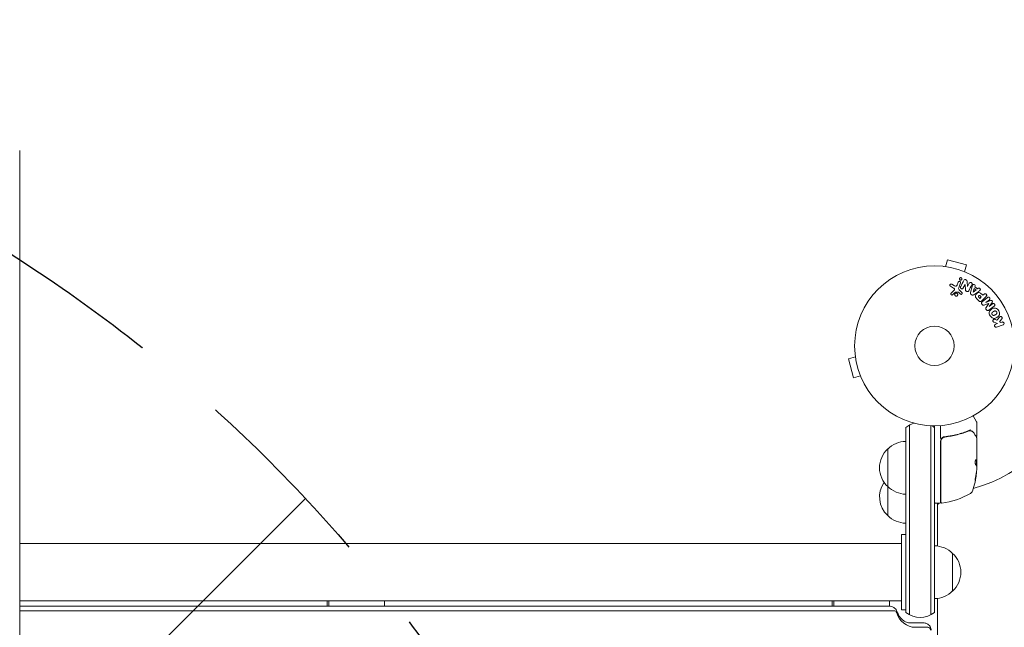
# Model space of a CAD drawing. Units: millimetres. Extents: x -3221 to 3221, y -2575 to 2479.
# Drawn here: x -747 to -94, y 336 to 739 of the extents above; entities that cross this region are included whole.
import ezdxf

# ---------------------------------------------------------------- set-up
doc = ezdxf.new("R2010")
doc.units = ezdxf.units.MM
doc.header["$LTSCALE"] = 20
doc.linetypes.add('HIDDEN', pattern=[9.525, 6.35, -3.175])
for name, color, linetype in [('2d', 230, 'Continuous'), ('EN-Free_Space', 10, 'HIDDEN'), ('EN-Free_Space_Hatch', 10, 'HIDDEN')]:
    doc.layers.add(name, color=color, linetype=linetype)

msp = doc.modelspace()

# ---------------------------------------------------------------- hatches: boundary and pattern name
at = {"layer": 'EN-Free_Space_Hatch'}
h = msp.add_hatch(dxfattribs=at)
h.set_pattern_fill('ANSI31', color=256, scale=100)
h.set_pattern_definition([(45, (-1670.2, -242.52), (-224.506, 224.506), [])])
edge = h.paths.add_edge_path()
edge.add_line((-2287.66, -1574.61), (-2287.66, -261.52))
edge.add_arc((-1287.66, -261.52), 1000, 0, 180, ccw=False)
edge.add_line((-287.66, -261.52), (-287.66, -1574.61))
edge.add_arc((-1287.66, -1574.61), 1000, -180, 0, ccw=False)

# ---------------------------------------------------------------- linework, layer by layer
at = {"layer": '2d', "lineweight": 0}
for p, q in [((-134.19, 575.25), (-134.14, 575.24)), ((-134.19, 575.24), (-134.19, 575.25)), ((-132.69, 575.06), (-131.44, 579.69)), ((-118.89, 576.33), (-131.44, 579.69)), ((-120.13, 571.69), (-118.89, 576.33)), ((-118.78, 571.12), (-118.73, 571.11)), ((-118.73, 571.1), (-118.73, 571.11)), ((-129.5, 562.04), (-127.38, 560.87)), ((-126.75, 562.4), (-128.6, 563.41)), ((-124.29, 564.83), (-124.94, 563.05)), ((-123.95, 561.05), (-122.78, 564.28)), ((-120.93, 560.94), (-119.7, 563.29)), ((-119.7, 563.29), (-119.69, 563.28)), ((-119.69, 563.28), (-119.52, 559.76)), ((-118.14, 561.82), (-118.35, 565.05)), ((-118.12, 561.81), (-118.14, 561.82)), ((-116.97, 564.03), (-118.12, 561.81)), ((-115.14, 561.86), (-116.19, 558)), ((-113.23, 561.76), (-113.08, 562.23)), ((-111.44, 560.48), (-113.23, 561.76)), ((-126.89, 559.4), (-129.03, 557.44)), ((-126.29, 558.05), (-124.43, 558.25)), ((-124.06, 558.06), (-122.8, 556.93)), ((-121.81, 557.86), (-123.3, 559.23)), ((-115.85, 556.76), (-115.32, 556.38)), ((-113.65, 560.51), (-114.42, 558.21)), ((-114.42, 558.21), (-114.41, 558.2)), ((-114.41, 558.2), (-112.48, 559.67)), ((-114.03, 556.46), (-110.72, 558.7)), ((-112.48, 559.67), (-113.65, 560.51)), ((-111.05, 560.78), (-111.44, 560.48)), ((-108.98, 554.98), (-109.77, 555.78)), ((-108.75, 552.43), (-105.79, 555.39)), ((-107.9, 556.07), (-108.62, 556.78)), ((-107.18, 556.79), (-107.9, 556.07)), ((-111.74, 553.56), (-110.45, 552.26)), ((-110.63, 554.78), (-109.91, 554.06)), ((-109.91, 554.06), (-108.98, 554.98)), ((-108.6, 550.29), (-108.33, 549.95)), ((-104.83, 554.66), (-108.43, 551.86)), ((-105.99, 551.37), (-103.67, 553.18)), ((-105.98, 551.36), (-105.99, 551.37)), ((-102.83, 552.66), (-105.98, 551.36)), ((-104.04, 550.7), (-104.03, 550.69)), ((-103.86, 548.65), (-101.84, 551.39)), ((-103.85, 548.64), (-103.86, 548.65)), ((-101.54, 550.45), (-103.85, 548.64)), ((-105.8, 546.7), (-105.53, 546.37)), ((-100.45, 538.23), (-98.29, 537.29)), ((-98.62, 539.53), (-99.9, 540.09)), ((-98.29, 537.29), (-99.54, 536.86)), ((-98.88, 534.94), (-94.57, 536.43)), ((-96.84, 538.53), (-95.35, 540.4)), ((-96.01, 538.07), (-96.84, 538.53)), ((-95.23, 538.34), (-96.01, 538.07)), ((-192.69, 516.69), (-192.71, 516.73)), ((-192.7, 516.73), (-192.71, 516.73)), ((-192.51, 515.23), (-197.15, 513.99)), ((-197.15, 513.99), (-193.78, 501.43)), ((-189.15, 502.67), (-193.78, 501.43)), ((-188.57, 501.28), (-188.58, 501.32)), ((-188.56, 501.28), (-188.57, 501.28)), ((-112.09, 472.18), (-114.39, 476.17)), ((-112.02, 462.77), (-112.02, 471.93)), ((-159.02, 468.37), (-159.02, 345.91)), ((-156.52, 470.03), (-156.52, 344.25)), ((-142.52, 469.62), (-142.52, 344.25)), ((-140.02, 345.91), (-140.02, 469.57)), ((-136.02, 461.16), (-136.02, 469.72)), ((-136.02, 459.35), (-136.02, 418.82)), ((-135.82, 418.88), (-135.82, 459.17)), ((-132.22, 462.27), (-133.73, 462.27)), ((-112.02, 443.55), (-112.02, 461.56)), ((-171.02, 454.27), (-171.02, 410.02)), ((-112.12, 446.25), (-112.12, 443.02)), ((-112.12, 446.25), (-112.02, 446.25)), ((-112.02, 442.55), (-112.02, 440.97)), ((-136.52, 418.32), (-139.52, 418.32)), ((-138.02, 418.32), (-138.02, 389.88)), ((-162.02, 397.52), (-159.02, 397.52)), ((-162.02, 397.52), (-162.02, 347.52)), ((-159.02, 397.52), (-159.02, 347.52)), ((-162.02, 391.52), (-746.55, 391.52)), ((-162.02, 386.52), (-162.02, 386.52)), ((-128.02, 360.02), (-128.02, 385.02)), ((-162.02, 353.52), (-746.55, 353.52)), ((-542.88, 353.52), (-542.88, 350)), ((-541.73, 353.52), (-541.73, 350)), ((-504.77, 350), (-504.77, 353.52)), ((-207.97, 353.52), (-207.97, 350)), ((-206.82, 353.52), (-206.82, 350)), ((-169.87, 349.99), (-169.87, 353.52)), ((-162.02, 358.52), (-162.02, 358.52)), ((-138.02, 355.16), (-138.02, -75.12)), ((-746.55, 350), (-170.3, 350)), ((-166.86, 347), (-746.55, 347)), ((-162.02, 347.52), (-159.02, 347.52)), ((-156.26, 339), (-147.94, 339)), ((-144.5, 336), (-152.82, 336))]:
    msp.add_line(p, q, dxfattribs=at)
for radius in [53, 13]:
    msp.add_circle((-140.02, 522.57), radius, dxfattribs=at)
for centre, radius, start, end in [((-140.02, 522.57), 98, 285.20005, 344.79994), ((-149.52, 456.77), 15, 104.78658, 129.29646), ((-112.52, 471.93), 0.5, 0, 30), ((-149.52, 456.77), 15, 50.70352, 58.78259), ((-158.83, 442.27), 17, 90.6413, 135.8135), ((-133.02, 459.35), 3, 149.86191, 180), ((-159.5, 441.77), 17, 132.66793, 227.33207), ((-161.92, 443.32), 50, 340.14775, 354.42249), ((-161.92, 443.32), 49.9, 354.41128, 354.78484), ((-159.5, 422.52), 17, 145.52667, 227.33207), ((-158.83, 441.26), 17, 224.1865, 269.3587), ((-135.02, 427.7), 3, 250.52878, 254.53399), ((-141.29, 468.02), 50, 276.9217, 300.10174), ((-117.71, 427.35), 3, 300.10174, 340.14775), ((-139.52, 418.82), 0.5, 180, 270), ((-135.02, 416.24), 3, 136.10208, 180), ((-136.52, 418.82), 0.5, 270, 0), ((-141.52, 425.11), 8, 313.43254, 315.43869), ((-135.32, 418.88), 0.5, 180, 276.9217), ((-158.83, 422.02), 17, 224.1865, 269.3587), ((-140.21, 373.02), 17, 44.1865, 89.3587), ((-139.54, 372.52), 17, 312.66793, 47.33207), ((-140.21, 372.02), 17, 270.6413, 315.8135), ((-149.52, 357.52), 15, 230.70352, 309.29648)]:
    msp.add_arc(centre, radius, start, end, dxfattribs=at)
for centre, major_axis, ratio, start_param, end_param in [((-116.46, 465.79), (-0.065, -0.496), 0.498294, 3.141588, 3.141593), ((-115.47, 465.56), (-0.172, -0.47), 0.884978, 3.141593, 3.141599), ((-115.36, 465.51), (-0.236, -0.441), 0.925423, 3.141554, 3.141593), ((-161.92, 442.33), (49.86, 0), 0.882523, 6.093728, 6.189677), ((-161.92, 442.33), (-49.96, 0), 0.882523, 2.952519, 3.048272), ((-161.92, 443.64), (-50, 0), 0.886633, 2.952544, 3.071134), ((-161.92, 442.34), (-49.99, 0), 0.156437, 3.223801, 3.26706), ((-161.92, 439.39), (49.71, 0), 0.438198, 6.236525, 6.240333), ((-161.92, 439.39), (-49.81, 0), 0.438198, 3.095026, 3.158132), ((-166.86, 345), (0, 2), 0.92388, 5.030213, 6.283185), ((-152.82, 350), (0, 14), 0.92388, 1.88862, 3.141593), ((-144.5, 334), (0, 2), 0.92388, 4.712389, 6.283185)]:
    msp.add_ellipse(centre, major_axis=major_axis, ratio=ratio, start_param=start_param, end_param=end_param, dxfattribs=at)
for points in [[(-746.7, 652.17), (-746.59, 650.79), (-746.57, 649.47), (-746.57, 648.26)], [(-120.53, 565.98), (-121.27, 564.55), (-121.99, 563.17), (-122.68, 561.85)], [(-117.3, 559.13), (-116.63, 560.41), (-115.94, 561.74), (-115.22, 563.12)], [(-128.11, 556.46), (-127.55, 556.97), (-126.98, 557.48), (-126.39, 558.01)], [(-107.01, 549.63), (-106.05, 549.98), (-105.06, 550.33), (-104.04, 550.7)], [(-104.03, 550.69), (-104.63, 549.79), (-105.22, 548.92), (-105.79, 548.07)], [(-103.97, 546.15), (-102.82, 547.05), (-101.62, 547.99), (-100.38, 548.96)], [(-96.91, 541.62), (-97.49, 540.91), (-98.06, 540.21), (-98.62, 539.53)], [(-116.65, 466.55), (-116.89, 466.52), (-117.13, 466.46), (-117.36, 466.36)], [(-117.35, 466.15), (-117.18, 466.22), (-117.01, 466.27), (-116.84, 466.31)], [(-116.84, 466.31), (-116.76, 466.32), (-116.68, 466.32), (-116.6, 466.31)], [(-116.63, 466.55), (-116.64, 466.55), (-116.64, 466.55), (-116.65, 466.55)], [(-116.6, 466.31), (-116.55, 466.31), (-116.51, 466.3), (-116.46, 466.3)], [(-116.46, 466.3), (-116.44, 466.3), (-116.42, 466.29), (-116.39, 466.29)], [(-115.3, 466.03), (-115.24, 466), (-115.18, 465.98), (-115.13, 465.95)], [(-115.13, 465.95), (-114.61, 465.67), (-114.15, 465.29), (-113.78, 464.67)], [(-133.27, 462.14), (-133.23, 462.15), (-133.2, 462.15), (-133.16, 462.15)], [(-112.45, 462.27), (-112.45, 462.27), (-112.45, 462.27), (-112.45, 462.27)], [(-112.09, 461.82), (-112.05, 461.74), (-112.02, 461.65), (-112.02, 461.57)], [(-112.02, 461.57), (-112.02, 461.56), (-112.02, 461.56), (-112.02, 461.56)], [(-112.63, 447), (-112.65, 447.02), (-112.66, 447.02), (-112.68, 447.02)], [(-112.17, 446.32), (-112.15, 446.28), (-112.14, 446.26), (-112.12, 446.25)], [(-112.02, 446.25), (-112.04, 446.26), (-112.05, 446.28), (-112.07, 446.32)], [(-112.27, 438.37), (-112.27, 438.34), (-112.28, 438.29), (-112.28, 438.22)], [(-112.18, 438.22), (-112.18, 438.29), (-112.17, 438.34), (-112.17, 438.37)], [(-112.09, 442.96), (-112.07, 443.06), (-112.06, 443.18), (-112.04, 443.32)], [(-112.02, 440.97), (-112.03, 440.81), (-112.04, 440.66), (-112.05, 440.52)], [(-112.04, 443.32), (-112.04, 443.35), (-112.04, 443.39), (-112.03, 443.42)], [(-112.03, 443.42), (-112.03, 443.46), (-112.02, 443.51), (-112.02, 443.55)]]:
    msp.add_open_spline(points, degree=3, dxfattribs=at)
for points, knots in [([(-746.57, 648.26), (-746.57, 646.12), (-746.57, 643.98), (-746.57, 635.43), (-746.57, 629), (-746.57, 605.21), (-746.57, 587.76), (-746.56, 552.66), (-746.56, 535), (-746.56, 499.48), (-746.56, 481.62), (-746.55, 445.69), (-746.55, 427.63), (-746.55, 391.3), (-746.55, 373.03), (-746.55, 336.3), (-746.54, 317.84), (-746.54, 280.72), (-746.54, 262.06), (-746.54, 239.05), (-746.54, 234.79), (-746.54, 230.52)], [0, 0, 0, 0, 10.000002, 10.000002, 40.000053, 40.000053, 120.759955, 120.759955, 201.522294, 201.522294, 282.286193, 282.286193, 363.04807, 363.04807, 443.81427, 443.81427, 524.572907, 524.572907, 605.327889, 605.327889, 623.651583, 623.651583, 623.651583, 623.651583]), ([(-129.5, 562.04), (-129.56, 562.07), (-129.61, 562.12), (-129.66, 562.17), (-129.7, 562.22), (-129.74, 562.28), (-129.77, 562.34), (-129.81, 562.43), (-129.84, 562.53), (-129.85, 562.63), (-129.86, 562.73), (-129.85, 562.83), (-129.83, 562.93), (-129.8, 563.03), (-129.75, 563.14), (-129.68, 563.23), (-129.62, 563.3), (-129.54, 563.37), (-129.46, 563.42), (-129.37, 563.48), (-129.27, 563.52), (-129.17, 563.53), (-129.09, 563.55), (-129.02, 563.55), (-128.94, 563.53), (-128.85, 563.52), (-128.76, 563.49), (-128.68, 563.45), (-128.65, 563.44), (-128.63, 563.42), (-128.6, 563.41)], [0, 0, 0, 0, 0.078905, 0.078905, 0.078905, 0.156895, 0.156895, 0.156895, 0.278767, 0.278767, 0.278767, 0.402824, 0.402824, 0.402824, 0.540222, 0.540222, 0.540222, 0.661123, 0.661123, 0.661123, 0.781936, 0.781936, 0.781936, 0.864404, 0.864404, 0.864404, 0.968184, 0.968184, 0.968184, 1, 1, 1, 1]), ([(-126.75, 562.4), (-126.57, 562.3), (-126.38, 562.2), (-125.98, 562.08), (-125.76, 562.07), (-125.4, 562.23), (-125.27, 562.39), (-125.08, 562.7), (-125, 562.87), (-124.94, 563.05)], [0, 0, 0, 0, 0.25, 0.25, 0.5, 0.5, 0.75, 0.75, 1, 1, 1, 1]), ([(-124.29, 564.83), (-124.26, 564.92), (-124.2, 565.01), (-124.14, 565.09), (-124.07, 565.17), (-123.98, 565.23), (-123.88, 565.28), (-123.8, 565.32), (-123.69, 565.35), (-123.59, 565.36), (-123.5, 565.36), (-123.41, 565.35), (-123.32, 565.33), (-123.24, 565.31), (-123.16, 565.27), (-123.09, 565.23), (-123.03, 565.18), (-122.97, 565.13), (-122.92, 565.07), (-122.87, 565.01), (-122.82, 564.94), (-122.79, 564.87), (-122.76, 564.79), (-122.74, 564.71), (-122.73, 564.63), (-122.72, 564.53), (-122.73, 564.44), (-122.75, 564.35), (-122.76, 564.33), (-122.77, 564.3), (-122.78, 564.28)], [0, 0, 0, 0, 0.128139, 0.128139, 0.128139, 0.25706, 0.25706, 0.25706, 0.376318, 0.376318, 0.376318, 0.479267, 0.479267, 0.479267, 0.570198, 0.570198, 0.570198, 0.657847, 0.657847, 0.657847, 0.749846, 0.749846, 0.749846, 0.851714, 0.851714, 0.851714, 0.96644, 0.96644, 0.96644, 1, 1, 1, 1]), ([(-123.22, 566.41), (-123.27, 566.47), (-123.32, 566.53), (-123.35, 566.59), (-123.39, 566.66), (-123.42, 566.74), (-123.44, 566.82), (-123.46, 566.9), (-123.46, 567), (-123.45, 567.08), (-123.44, 567.18), (-123.41, 567.28), (-123.36, 567.36), (-123.31, 567.46), (-123.25, 567.54), (-123.16, 567.61), (-123.08, 567.68), (-122.98, 567.73), (-122.88, 567.76), (-122.8, 567.78), (-122.71, 567.8), (-122.63, 567.79), (-122.54, 567.79), (-122.46, 567.78), (-122.37, 567.75), (-122.3, 567.72), (-122.23, 567.68), (-122.16, 567.63), (-122.13, 567.61), (-122.1, 567.58), (-122.07, 567.55)], [0.5, 0.5, 0.5, 0.5, 0.5415812, 0.5415812, 0.5415812, 0.5900138, 0.5900138, 0.5900138, 0.6451553, 0.6451553, 0.6451553, 0.7074541, 0.7074541, 0.7074541, 0.7741878, 0.7741878, 0.7741878, 0.8390925, 0.8390925, 0.8390925, 0.8865204, 0.8865204, 0.8865204, 0.9342224, 0.9342224, 0.9342224, 0.9776813, 0.9776813, 0.9776813, 1, 1, 1, 1]), ([(-122.07, 567.55), (-122.01, 567.49), (-121.96, 567.41), (-121.92, 567.34), (-121.88, 567.26), (-121.86, 567.17), (-121.85, 567.09), (-121.83, 567), (-121.84, 566.91), (-121.86, 566.82), (-121.88, 566.72), (-121.92, 566.63), (-121.97, 566.54), (-122.03, 566.45), (-122.11, 566.37), (-122.2, 566.31), (-122.28, 566.26), (-122.39, 566.21), (-122.49, 566.19), (-122.59, 566.17), (-122.69, 566.17), (-122.78, 566.19), (-122.86, 566.2), (-122.95, 566.23), (-123.02, 566.27), (-123.09, 566.3), (-123.16, 566.35), (-123.21, 566.4), (-123.21, 566.41), (-123.22, 566.41), (-123.22, 566.41)], [0, 0, 0, 0, 0.0515678, 0.0515678, 0.0515678, 0.1027809, 0.1027809, 0.1027809, 0.1599661, 0.1599661, 0.1599661, 0.2240841, 0.2240841, 0.2240841, 0.291183, 0.291183, 0.291183, 0.3544327, 0.3544327, 0.3544327, 0.4086784, 0.4086784, 0.4086784, 0.4548335, 0.4548335, 0.4548335, 0.49763, 0.49763, 0.49763, 0.5, 0.5, 0.5, 0.5]), ([(-120.93, 560.94), (-121, 560.81), (-121.08, 560.68), (-121.18, 560.57), (-121.24, 560.52), (-121.3, 560.47), (-121.37, 560.44), (-121.45, 560.41), (-121.53, 560.39), (-121.61, 560.38), (-121.71, 560.37), (-121.82, 560.38), (-121.92, 560.41), (-122.05, 560.44), (-122.18, 560.49), (-122.3, 560.55), (-122.42, 560.62), (-122.52, 560.71), (-122.61, 560.8), (-122.68, 560.87), (-122.73, 560.95), (-122.77, 561.04), (-122.81, 561.11), (-122.83, 561.19), (-122.83, 561.26), (-122.84, 561.35), (-122.83, 561.45), (-122.81, 561.53), (-122.78, 561.64), (-122.73, 561.75), (-122.68, 561.85)], [0, 0, 0, 0, 0.149047, 0.149047, 0.149047, 0.224258, 0.224258, 0.224258, 0.300011, 0.300011, 0.300011, 0.394683, 0.394683, 0.394683, 0.514913, 0.514913, 0.514913, 0.635701, 0.635701, 0.635701, 0.72283, 0.72283, 0.72283, 0.796261, 0.796261, 0.796261, 0.886016, 0.886016, 0.886016, 1, 1, 1, 1]), ([(-120.53, 565.98), (-120.41, 566.2), (-120.25, 566.43), (-119.73, 566.55), (-119.43, 566.46), (-118.91, 566.22), (-118.67, 566.04), (-118.39, 565.57), (-118.37, 565.3), (-118.35, 565.05)], [0, 0, 0, 0, 0.25, 0.25, 0.5, 0.5, 0.75, 0.75, 1, 1, 1, 1]), ([(-116.97, 564.03), (-116.85, 564.25), (-116.7, 564.47), (-116.2, 564.67), (-115.89, 564.63), (-115.36, 564.37), (-115.15, 564.13), (-115.02, 563.6), (-115.1, 563.35), (-115.22, 563.12)], [0, 0, 0, 0, 0.25, 0.25, 0.5, 0.5, 0.75, 0.75, 1, 1, 1, 1]), ([(-115.14, 561.86), (-115.07, 562.15), (-114.99, 562.43), (-114.77, 562.98), (-114.59, 563.23), (-114.01, 563.43), (-113.64, 563.3), (-113.14, 562.85), (-112.99, 562.51), (-113.08, 562.23)], [0, 0, 0, 0, 0.25, 0.25, 0.5, 0.5, 0.75, 0.75, 1, 1, 1, 1]), ([(-128.11, 556.46), (-128.17, 556.41), (-128.24, 556.36), (-128.32, 556.32), (-128.38, 556.3), (-128.45, 556.28), (-128.52, 556.28), (-128.58, 556.27), (-128.65, 556.28), (-128.72, 556.29), (-128.79, 556.31), (-128.85, 556.33), (-128.91, 556.37), (-128.98, 556.41), (-129.03, 556.45), (-129.08, 556.51), (-129.12, 556.56), (-129.16, 556.62), (-129.18, 556.67), (-129.21, 556.74), (-129.23, 556.81), (-129.23, 556.88), (-129.24, 556.96), (-129.24, 557.05), (-129.22, 557.13), (-129.2, 557.21), (-129.16, 557.29), (-129.11, 557.35), (-129.09, 557.39), (-129.06, 557.42), (-129.03, 557.44)], [0, 0, 0, 0, 0.121966, 0.121966, 0.121966, 0.214779, 0.214779, 0.214779, 0.307643, 0.307643, 0.307643, 0.401902, 0.401902, 0.401902, 0.50199, 0.50199, 0.50199, 0.594015, 0.594015, 0.594015, 0.695052, 0.695052, 0.695052, 0.816614, 0.816614, 0.816614, 0.940808, 0.940808, 0.940808, 1, 1, 1, 1]), ([(-126.89, 559.4), (-126.82, 559.46), (-126.77, 559.53), (-126.73, 559.61), (-126.69, 559.69), (-126.68, 559.77), (-126.68, 559.86), (-126.68, 559.93), (-126.69, 560), (-126.71, 560.07), (-126.74, 560.19), (-126.8, 560.3), (-126.87, 560.4), (-126.98, 560.54), (-127.11, 560.68), (-127.25, 560.78), (-127.3, 560.81), (-127.34, 560.84), (-127.38, 560.87)], [0, 0, 0, 0, 0.155271, 0.155271, 0.155271, 0.300602, 0.300602, 0.300602, 0.425017, 0.425017, 0.425017, 0.625972, 0.625972, 0.625972, 0.919161, 0.919161, 0.919161, 1, 1, 1, 1]), ([(-126.4, 555.85), (-126.46, 555.92), (-126.51, 555.99), (-126.55, 556.06), (-126.6, 556.16), (-126.64, 556.26), (-126.66, 556.37), (-126.68, 556.48), (-126.68, 556.6), (-126.67, 556.71), (-126.65, 556.83), (-126.61, 556.95), (-126.55, 557.05), (-126.49, 557.17), (-126.41, 557.27), (-126.31, 557.35), (-126.22, 557.43), (-126.1, 557.5), (-125.98, 557.54), (-125.87, 557.58), (-125.74, 557.6), (-125.62, 557.59), (-125.5, 557.59), (-125.39, 557.57), (-125.28, 557.53), (-125.18, 557.49), (-125.08, 557.44), (-125, 557.37), (-124.96, 557.34), (-124.92, 557.3), (-124.89, 557.27)], [0.5, 0.5, 0.5, 0.5, 0.5391199, 0.5391199, 0.5391199, 0.5894011, 0.5894011, 0.5894011, 0.6436435, 0.6436435, 0.6436435, 0.7019589, 0.7019589, 0.7019589, 0.7626882, 0.7626882, 0.7626882, 0.8226142, 0.8226142, 0.8226142, 0.8785815, 0.8785815, 0.8785815, 0.9296468, 0.9296468, 0.9296468, 0.9774543, 0.9774543, 0.9774543, 1, 1, 1, 1]), ([(-124.89, 557.27), (-124.81, 557.18), (-124.74, 557.08), (-124.7, 556.98), (-124.65, 556.87), (-124.62, 556.76), (-124.61, 556.65), (-124.6, 556.54), (-124.61, 556.42), (-124.64, 556.31), (-124.67, 556.19), (-124.72, 556.07), (-124.79, 555.97), (-124.86, 555.87), (-124.96, 555.77), (-125.06, 555.7), (-125.17, 555.63), (-125.29, 555.58), (-125.41, 555.55), (-125.53, 555.52), (-125.65, 555.52), (-125.77, 555.53), (-125.88, 555.55), (-125.99, 555.58), (-126.1, 555.63), (-126.19, 555.68), (-126.28, 555.74), (-126.36, 555.81), (-126.37, 555.83), (-126.39, 555.84), (-126.4, 555.85)], [0, 0, 0, 0, 0.0524638, 0.0524638, 0.0524638, 0.1047176, 0.1047176, 0.1047176, 0.1602917, 0.1602917, 0.1602917, 0.2196861, 0.2196861, 0.2196861, 0.2805894, 0.2805894, 0.2805894, 0.3395657, 0.3395657, 0.3395657, 0.3940188, 0.3940188, 0.3940188, 0.443917, 0.443917, 0.443917, 0.4913835, 0.4913835, 0.4913835, 0.5, 0.5, 0.5, 0.5]), ([(-126.29, 558.05), (-126.31, 558.05), (-126.33, 558.05), (-126.35, 558.04), (-126.36, 558.03), (-126.38, 558.02), (-126.39, 558.01)], [0, 0, 0, 0, 0.529741, 0.529741, 0.529741, 1, 1, 1, 1]), ([(-124.06, 558.06), (-124.09, 558.08), (-124.12, 558.11), (-124.15, 558.13), (-124.18, 558.17), (-124.22, 558.2), (-124.27, 558.22), (-124.29, 558.23), (-124.32, 558.24), (-124.35, 558.25), (-124.38, 558.25), (-124.4, 558.25), (-124.43, 558.25)], [0, 0, 0, 0, 0.271486, 0.271486, 0.271486, 0.613888, 0.613888, 0.613888, 0.826923, 0.826923, 0.826923, 1, 1, 1, 1]), ([(-123.95, 561.05), (-124.06, 560.74), (-124.11, 560.39), (-123.85, 559.74), (-123.57, 559.48), (-123.3, 559.23)], [0, 0, 0, 0, 0.5, 0.5, 1, 1, 1, 1]), ([(-121.81, 557.86), (-121.77, 557.82), (-121.73, 557.77), (-121.71, 557.72), (-121.68, 557.67), (-121.66, 557.61), (-121.65, 557.56), (-121.63, 557.47), (-121.63, 557.38), (-121.64, 557.3), (-121.66, 557.22), (-121.68, 557.14), (-121.73, 557.06), (-121.77, 556.98), (-121.83, 556.91), (-121.9, 556.86), (-121.96, 556.81), (-122.04, 556.77), (-122.12, 556.75), (-122.19, 556.72), (-122.28, 556.71), (-122.37, 556.72), (-122.43, 556.72), (-122.49, 556.74), (-122.54, 556.76), (-122.62, 556.79), (-122.68, 556.83), (-122.74, 556.88), (-122.76, 556.89), (-122.78, 556.91), (-122.8, 556.93)], [0, 0, 0, 0, 0.082221, 0.082221, 0.082221, 0.163511, 0.163511, 0.163511, 0.287426, 0.287426, 0.287426, 0.413061, 0.413061, 0.413061, 0.546586, 0.546586, 0.546586, 0.661904, 0.661904, 0.661904, 0.780544, 0.780544, 0.780544, 0.862621, 0.862621, 0.862621, 0.966358, 0.966358, 0.966358, 1, 1, 1, 1]), ([(-117.3, 559.13), (-117.37, 559), (-117.45, 558.86), (-117.56, 558.75), (-117.62, 558.7), (-117.68, 558.64), (-117.76, 558.61), (-117.83, 558.57), (-117.92, 558.54), (-118.01, 558.54), (-118.11, 558.53), (-118.23, 558.54), (-118.34, 558.56), (-118.52, 558.6), (-118.7, 558.67), (-118.86, 558.76), (-118.98, 558.83), (-119.1, 558.91), (-119.2, 559), (-119.27, 559.07), (-119.34, 559.15), (-119.39, 559.23), (-119.43, 559.32), (-119.47, 559.41), (-119.49, 559.5), (-119.5, 559.59), (-119.51, 559.68), (-119.52, 559.76)], [0, 0, 0, 0, 0.1575, 0.1575, 0.1575, 0.241033, 0.241033, 0.241033, 0.325709, 0.325709, 0.325709, 0.429473, 0.429473, 0.429473, 0.603377, 0.603377, 0.603377, 0.728155, 0.728155, 0.728155, 0.821685, 0.821685, 0.821685, 0.914881, 0.914881, 0.914881, 1, 1, 1, 1]), ([(-115.85, 556.76), (-115.93, 556.82), (-116.01, 556.89), (-116.07, 556.97), (-116.13, 557.05), (-116.18, 557.14), (-116.22, 557.23), (-116.24, 557.32), (-116.26, 557.41), (-116.26, 557.5), (-116.27, 557.67), (-116.23, 557.84), (-116.19, 558)], [0, 0, 0, 0, 0.210571, 0.210571, 0.210571, 0.422328, 0.422328, 0.422328, 0.621156, 0.621156, 0.621156, 1, 1, 1, 1]), ([(-114.03, 556.46), (-114.12, 556.4), (-114.22, 556.34), (-114.32, 556.29), (-114.43, 556.24), (-114.55, 556.2), (-114.67, 556.19), (-114.76, 556.18), (-114.86, 556.19), (-114.95, 556.21), (-115.05, 556.23), (-115.14, 556.27), (-115.23, 556.32), (-115.26, 556.33), (-115.29, 556.35), (-115.32, 556.38)], [0, 0, 0, 0, 0.258514, 0.258514, 0.258514, 0.521139, 0.521139, 0.521139, 0.723781, 0.723781, 0.723781, 0.926502, 0.926502, 0.926502, 1, 1, 1, 1]), ([(-111.74, 553.56), (-112, 553.82), (-112.26, 554.08), (-112.7, 554.67), (-112.87, 555), (-112.95, 555.7), (-112.86, 556.03), (-112.59, 556.63), (-112.4, 556.9), (-111.95, 557.36), (-111.69, 557.56), (-111.11, 557.85), (-110.77, 557.96), (-110.07, 557.91), (-109.73, 557.74), (-109.14, 557.3), (-108.88, 557.04), (-108.62, 556.78)], [0, 0, 0, 0, 0.125, 0.125, 0.25, 0.25, 0.375, 0.375, 0.5, 0.5, 0.625, 0.625, 0.75, 0.75, 0.875, 0.875, 1, 1, 1, 1]), ([(-111.05, 560.78), (-110.81, 560.96), (-110.44, 560.92), (-110, 560.67), (-109.86, 560.56), (-109.66, 560.29), (-109.61, 560.13), (-109.61, 559.67), (-109.79, 559.41), (-110.23, 559.04), (-110.47, 558.87), (-110.72, 558.7)], [0, 0, 0, 0, 0.25, 0.25, 0.375, 0.375, 0.5, 0.5, 0.75, 0.75, 1, 1, 1, 1]), ([(-110.63, 554.78), (-110.66, 554.8), (-110.69, 554.83), (-110.72, 554.86), (-110.73, 554.88), (-110.73, 554.88), (-110.74, 554.89), (-110.74, 554.89), (-110.76, 554.91), (-110.79, 554.94), (-110.82, 554.97), (-110.83, 554.99), (-110.83, 555), (-110.84, 555), (-110.86, 555.03), (-110.88, 555.06), (-110.9, 555.09), (-110.91, 555.11), (-110.92, 555.12), (-110.95, 555.18), (-110.96, 555.23), (-110.97, 555.29), (-110.97, 555.33), (-110.97, 555.36), (-110.97, 555.39), (-110.96, 555.4), (-110.96, 555.43), (-110.95, 555.47), (-110.93, 555.5), (-110.92, 555.52), (-110.92, 555.53), (-110.9, 555.56), (-110.89, 555.58), (-110.87, 555.62), (-110.85, 555.64), (-110.82, 555.69), (-110.79, 555.73), (-110.74, 555.78), (-110.73, 555.79), (-110.69, 555.82), (-110.68, 555.84), (-110.64, 555.87), (-110.61, 555.89), (-110.59, 555.91), (-110.57, 555.92), (-110.56, 555.93), (-110.53, 555.95), (-110.5, 555.97), (-110.47, 555.98), (-110.45, 555.99), (-110.44, 555.99), (-110.41, 556.01), (-110.37, 556.02), (-110.34, 556.03), (-110.32, 556.03), (-110.31, 556.03), (-110.27, 556.04), (-110.25, 556.04), (-110.2, 556.03), (-110.17, 556.03), (-110.13, 556.02), (-110.09, 556.01), (-110.06, 555.99), (-110.04, 555.98), (-110.02, 555.97), (-109.99, 555.95), (-109.96, 555.93), (-109.93, 555.91), (-109.91, 555.9), (-109.9, 555.89), (-109.85, 555.85), (-109.81, 555.81), (-109.77, 555.78)], [0, 0, 0, 0, 0.03125, 0.046875, 0.054687, 0.058594, 0.058594, 0.0625, 0.0625, 0.09375, 0.109375, 0.117187, 0.117187, 0.125, 0.125, 0.15625, 0.171875, 0.171875, 0.1875, 0.1875, 0.25, 0.25, 0.28125, 0.296875, 0.296875, 0.3125, 0.3125, 0.34375, 0.359375, 0.359375, 0.375, 0.375, 0.40625, 0.40625, 0.4375, 0.4375, 0.5, 0.5, 0.53125, 0.53125, 0.5625, 0.5625, 0.59375, 0.609375, 0.609375, 0.625, 0.625, 0.65625, 0.671875, 0.671875, 0.6875, 0.6875, 0.71875, 0.734375, 0.734375, 0.75, 0.75, 0.78125, 0.78125, 0.8125, 0.8125, 0.84375, 0.859375, 0.859375, 0.875, 0.875, 0.90625, 0.921875, 0.921875, 0.9375, 0.9375, 1, 1, 1, 1]), ([(-107.18, 556.79), (-107.07, 556.9), (-106.95, 557), (-106.81, 557.07), (-106.73, 557.11), (-106.63, 557.14), (-106.53, 557.15), (-106.43, 557.16), (-106.32, 557.15), (-106.22, 557.13), (-106.11, 557.1), (-106.01, 557.06), (-105.92, 557), (-105.82, 556.94), (-105.73, 556.87), (-105.66, 556.78), (-105.6, 556.71), (-105.55, 556.62), (-105.51, 556.54), (-105.47, 556.44), (-105.44, 556.34), (-105.43, 556.25), (-105.41, 556.14), (-105.42, 556.03), (-105.44, 555.93), (-105.47, 555.84), (-105.51, 555.76), (-105.55, 555.68), (-105.62, 555.57), (-105.7, 555.48), (-105.79, 555.39)], [0, 0, 0, 0, 0.150582, 0.150582, 0.150582, 0.244297, 0.244297, 0.244297, 0.338108, 0.338108, 0.338108, 0.43157, 0.43157, 0.43157, 0.526276, 0.526276, 0.526276, 0.608642, 0.608642, 0.608642, 0.696468, 0.696468, 0.696468, 0.792269, 0.792269, 0.792269, 0.881826, 0.881826, 0.881826, 1, 1, 1, 1]), ([(-108.75, 552.43), (-108.88, 552.3), (-109.03, 552.17), (-109.2, 552.07), (-109.3, 552.01), (-109.4, 551.96), (-109.51, 551.93), (-109.6, 551.91), (-109.69, 551.9), (-109.79, 551.91), (-109.88, 551.92), (-109.97, 551.95), (-110.06, 551.99), (-110.17, 552.04), (-110.27, 552.11), (-110.36, 552.19), (-110.39, 552.21), (-110.42, 552.24), (-110.45, 552.26)], [0, 0, 0, 0, 0.31317, 0.31317, 0.31317, 0.49167, 0.49167, 0.49167, 0.632378, 0.632378, 0.632378, 0.773792, 0.773792, 0.773792, 0.946691, 0.946691, 0.946691, 1, 1, 1, 1]), ([(-108.6, 550.29), (-108.68, 550.4), (-108.75, 550.51), (-108.8, 550.64), (-108.84, 550.76), (-108.87, 550.89), (-108.87, 551.02), (-108.87, 551.13), (-108.85, 551.24), (-108.82, 551.35), (-108.78, 551.45), (-108.73, 551.54), (-108.66, 551.63), (-108.59, 551.71), (-108.51, 551.79), (-108.43, 551.86)], [0, 0, 0, 0, 0.211935, 0.211935, 0.211935, 0.42554, 0.42554, 0.42554, 0.616183, 0.616183, 0.616183, 0.804578, 0.804578, 0.804578, 1, 1, 1, 1]), ([(-107.01, 549.63), (-107.13, 549.59), (-107.24, 549.54), (-107.37, 549.52), (-107.46, 549.5), (-107.55, 549.48), (-107.65, 549.49), (-107.72, 549.5), (-107.79, 549.52), (-107.86, 549.55), (-107.94, 549.58), (-108.02, 549.64), (-108.1, 549.7), (-108.18, 549.77), (-108.26, 549.86), (-108.33, 549.95)], [0, 0, 0, 0, 0.262214, 0.262214, 0.262214, 0.45352, 0.45352, 0.45352, 0.59911, 0.59911, 0.59911, 0.778355, 0.778355, 0.778355, 1, 1, 1, 1]), ([(-104.83, 554.66), (-104.73, 554.75), (-104.61, 554.83), (-104.47, 554.87), (-104.4, 554.89), (-104.31, 554.9), (-104.23, 554.89), (-104.15, 554.89), (-104.06, 554.87), (-103.98, 554.83), (-103.89, 554.8), (-103.81, 554.75), (-103.73, 554.69), (-103.65, 554.63), (-103.57, 554.55), (-103.5, 554.46), (-103.44, 554.37), (-103.39, 554.28), (-103.36, 554.18), (-103.32, 554.08), (-103.3, 553.97), (-103.3, 553.87), (-103.3, 553.76), (-103.31, 553.66), (-103.35, 553.57), (-103.38, 553.49), (-103.43, 553.42), (-103.48, 553.36), (-103.54, 553.29), (-103.61, 553.23), (-103.67, 553.18)], [0, 0, 0, 0, 0.149412, 0.149412, 0.149412, 0.234669, 0.234669, 0.234669, 0.319552, 0.319552, 0.319552, 0.409122, 0.409122, 0.409122, 0.510496, 0.510496, 0.510496, 0.610839, 0.610839, 0.610839, 0.713767, 0.713767, 0.713767, 0.817551, 0.817551, 0.817551, 0.907085, 0.907085, 0.907085, 1, 1, 1, 1]), ([(-102.83, 552.66), (-102.68, 552.72), (-102.51, 552.77), (-102.15, 552.68), (-102, 552.54), (-101.76, 552.23), (-101.66, 552.05), (-101.65, 551.68), (-101.74, 551.53), (-101.84, 551.39)], [0, 0, 0, 0, 0.25, 0.25, 0.5, 0.5, 0.75, 0.75, 1, 1, 1, 1]), ([(-101.54, 550.45), (-101.43, 550.53), (-101.31, 550.61), (-101.18, 550.65), (-101.1, 550.67), (-101.01, 550.68), (-100.92, 550.67), (-100.83, 550.66), (-100.74, 550.64), (-100.65, 550.6), (-100.56, 550.56), (-100.47, 550.51), (-100.4, 550.44), (-100.31, 550.37), (-100.23, 550.28), (-100.17, 550.19), (-100.11, 550.1), (-100.07, 550), (-100.04, 549.9), (-100.01, 549.79), (-99.99, 549.68), (-100, 549.58), (-100, 549.48), (-100.03, 549.39), (-100.07, 549.31), (-100.11, 549.22), (-100.18, 549.14), (-100.25, 549.07), (-100.29, 549.03), (-100.34, 549), (-100.38, 548.96)], [0, 0, 0, 0, 0.149557, 0.149557, 0.149557, 0.240892, 0.240892, 0.240892, 0.331834, 0.331834, 0.331834, 0.428634, 0.428634, 0.428634, 0.53396, 0.53396, 0.53396, 0.633918, 0.633918, 0.633918, 0.73669, 0.73669, 0.73669, 0.833499, 0.833499, 0.833499, 0.94118, 0.94118, 0.94118, 1, 1, 1, 1]), ([(-105.8, 546.7), (-105.88, 546.81), (-105.96, 546.93), (-106.01, 547.06), (-106.05, 547.13), (-106.07, 547.21), (-106.08, 547.29), (-106.09, 547.37), (-106.09, 547.46), (-106.07, 547.53), (-106.04, 547.67), (-105.97, 547.79), (-105.9, 547.91), (-105.86, 547.96), (-105.83, 548.02), (-105.79, 548.07)], [0, 0, 0, 0, 0.262144, 0.262144, 0.262144, 0.418954, 0.418954, 0.418954, 0.577827, 0.577827, 0.577827, 0.864518, 0.864518, 0.864518, 1, 1, 1, 1]), ([(-103.97, 546.15), (-104.09, 546.06), (-104.22, 545.98), (-104.37, 545.94), (-104.47, 545.91), (-104.59, 545.89), (-104.7, 545.9), (-104.82, 545.9), (-104.94, 545.93), (-105.04, 545.98), (-105.15, 546.02), (-105.25, 546.09), (-105.34, 546.16), (-105.41, 546.22), (-105.47, 546.29), (-105.53, 546.37)], [0, 0, 0, 0, 0.270608, 0.270608, 0.270608, 0.467141, 0.467141, 0.467141, 0.66447, 0.66447, 0.66447, 0.851846, 0.851846, 0.851846, 1, 1, 1, 1]), ([(-103.17, 542.58), (-103.41, 543), (-103.6, 543.44), (-103.79, 544.36), (-103.78, 544.84), (-103.5, 545.67), (-103.25, 546.03), (-102.65, 546.63), (-102.31, 546.88), (-101.59, 547.29), (-101.21, 547.46), (-100.4, 547.66), (-99.97, 547.7), (-98.67, 547.42), (-97.95, 546.68), (-97.48, 545.86)], [0, 0, 0, 0, 0.0625, 0.0625, 0.125, 0.125, 0.1875, 0.1875, 0.25, 0.25, 0.3125, 0.3125, 0.375, 0.375, 0.5, 0.5, 0.5, 0.5]), ([(-97.48, 545.86), (-97.25, 545.45), (-97.06, 545), (-96.87, 544.09), (-96.88, 543.61), (-97.16, 542.78), (-97.41, 542.42), (-97.99, 541.83), (-98.33, 541.58), (-99.04, 541.17), (-99.43, 541), (-100.24, 540.79), (-100.68, 540.75), (-101.53, 540.93), (-101.95, 541.17), (-102.64, 541.79), (-102.93, 542.17), (-103.17, 542.58)], [0.5, 0.5, 0.5, 0.5, 0.5625, 0.5625, 0.625, 0.625, 0.6875, 0.6875, 0.75, 0.75, 0.8125, 0.8125, 0.875, 0.875, 0.9375, 0.9375, 1, 1, 1, 1]), ([(-101.83, 543.36), (-101.86, 543.41), (-101.88, 543.45), (-101.92, 543.56), (-101.94, 543.61), (-101.96, 543.72), (-101.97, 543.77), (-101.99, 543.88), (-101.99, 543.93), (-101.99, 544.09), (-101.97, 544.2), (-101.93, 544.35), (-101.91, 544.42), (-101.88, 544.49), (-101.85, 544.54), (-101.84, 544.56), (-101.81, 544.62), (-101.76, 544.68), (-101.71, 544.75), (-101.69, 544.78), (-101.67, 544.8), (-101.66, 544.81), (-101.62, 544.85), (-101.57, 544.9), (-101.5, 544.95), (-101.47, 544.98), (-101.45, 544.99), (-101.44, 545), (-101.4, 545.03), (-101.34, 545.07), (-101.27, 545.12), (-101.23, 545.14), (-101.22, 545.15), (-101.2, 545.16), (-101.2, 545.17), (-101.17, 545.18), (-101.15, 545.2), (-101.11, 545.22), (-101.09, 545.23), (-101.08, 545.24), (-101.07, 545.24), (-101.06, 545.25), (-101.04, 545.26), (-101, 545.28), (-100.97, 545.3), (-100.96, 545.31), (-100.91, 545.33), (-100.88, 545.35), (-100.84, 545.37), (-100.83, 545.38), (-100.82, 545.38), (-100.82, 545.38), (-100.79, 545.4), (-100.76, 545.42), (-100.73, 545.44), (-100.71, 545.45), (-100.7, 545.45), (-100.64, 545.48), (-100.58, 545.52), (-100.5, 545.55), (-100.47, 545.56), (-100.45, 545.57), (-100.44, 545.58), (-100.38, 545.6), (-100.31, 545.63), (-100.23, 545.65), (-100.2, 545.66), (-100.18, 545.67), (-100.17, 545.67), (-100.11, 545.68), (-100.06, 545.69), (-99.96, 545.7), (-99.91, 545.7), (-99.77, 545.7), (-99.67, 545.68), (-99.52, 545.64), (-99.47, 545.63), (-99.38, 545.59), (-99.33, 545.56), (-99.24, 545.51), (-99.17, 545.47), (-99.11, 545.42), (-99.07, 545.38), (-99.05, 545.36), (-98.95, 545.27), (-98.88, 545.18), (-98.83, 545.09)], [0, 0, 0, 0, 0.0156406, 0.0156406, 0.0312813, 0.0312813, 0.0469219, 0.0469219, 0.0625626, 0.0625626, 0.0938438, 0.0938438, 0.1094845, 0.1173048, 0.1173048, 0.1251251, 0.1251251, 0.1407658, 0.1485861, 0.1524962, 0.1524962, 0.1564064, 0.1564064, 0.172047, 0.1798674, 0.1837775, 0.1837775, 0.1876877, 0.1876877, 0.2033283, 0.2111486, 0.2150588, 0.2170139, 0.2170139, 0.218969, 0.218969, 0.2267893, 0.2306994, 0.2326545, 0.2326545, 0.2346096, 0.2346096, 0.2424299, 0.2463401, 0.2463401, 0.2502502, 0.2502502, 0.2580706, 0.2619807, 0.2639358, 0.2639358, 0.2658909, 0.2658909, 0.2737112, 0.2776214, 0.2776214, 0.2815315, 0.2815315, 0.2971722, 0.3049925, 0.3089026, 0.3089026, 0.3128128, 0.3128128, 0.3284534, 0.3362738, 0.3401839, 0.3401839, 0.3440941, 0.3440941, 0.3597347, 0.3597347, 0.3753754, 0.3753754, 0.4066566, 0.4066566, 0.4222973, 0.4222973, 0.4379379, 0.4379379, 0.4535785, 0.4613989, 0.4613989, 0.4692192, 0.4692192, 0.5005005, 0.5005005, 0.5005005, 0.5005005]), ([(-98.83, 545.09), (-98.8, 545.04), (-98.76, 544.97), (-98.74, 544.89), (-98.72, 544.83), (-98.71, 544.81), (-98.69, 544.73), (-98.68, 544.68), (-98.67, 544.57), (-98.67, 544.51), (-98.67, 544.35), (-98.69, 544.25), (-98.73, 544.1), (-98.74, 544.05), (-98.78, 543.96), (-98.8, 543.91), (-98.85, 543.83), (-98.89, 543.77), (-98.95, 543.7), (-98.97, 543.68), (-98.99, 543.66), (-99, 543.65), (-99.03, 543.61), (-99.08, 543.56), (-99.15, 543.5), (-99.18, 543.48), (-99.2, 543.46), (-99.21, 543.45), (-99.25, 543.42), (-99.31, 543.38), (-99.38, 543.33), (-99.41, 543.31), (-99.44, 543.3), (-99.45, 543.29), (-99.48, 543.28), (-99.5, 543.26), (-99.54, 543.24), (-99.56, 543.23), (-99.57, 543.22), (-99.58, 543.21), (-99.6, 543.2), (-99.64, 543.18), (-99.74, 543.12), (-99.78, 543.1), (-99.81, 543.08), (-99.82, 543.07), (-99.83, 543.07), (-99.83, 543.07), (-99.85, 543.05), (-99.89, 543.04), (-99.92, 543.02), (-99.94, 543.01), (-99.95, 543), (-99.95, 543), (-100.01, 542.97), (-100.07, 542.94), (-100.15, 542.9), (-100.18, 542.89), (-100.2, 542.88), (-100.21, 542.88), (-100.27, 542.85), (-100.34, 542.82), (-100.42, 542.8), (-100.45, 542.79), (-100.47, 542.79), (-100.48, 542.78), (-100.54, 542.77), (-100.59, 542.76), (-100.69, 542.75), (-100.74, 542.75), (-100.88, 542.75), (-100.98, 542.76), (-101.13, 542.81), (-101.18, 542.82), (-101.28, 542.86), (-101.32, 542.88), (-101.42, 542.94), (-101.48, 542.98), (-101.55, 543.03), (-101.59, 543.06), (-101.61, 543.08), (-101.71, 543.18), (-101.77, 543.26), (-101.83, 543.36)], [0.5005005, 0.5005005, 0.5005005, 0.5005005, 0.5161098, 0.5239145, 0.5239145, 0.5317192, 0.5317192, 0.5473285, 0.5473285, 0.5629379, 0.5629379, 0.5941566, 0.5941566, 0.609766, 0.609766, 0.6253754, 0.6253754, 0.6409847, 0.6487894, 0.6526917, 0.6526917, 0.6565941, 0.6565941, 0.6722034, 0.6800081, 0.6839105, 0.6839105, 0.6878128, 0.6878128, 0.7034222, 0.7112268, 0.7151292, 0.7151292, 0.7190315, 0.7190315, 0.7268362, 0.7307385, 0.7326897, 0.7326897, 0.7346409, 0.7346409, 0.7502502, 0.7502502, 0.7580549, 0.7619573, 0.7639084, 0.7639084, 0.7658596, 0.7658596, 0.7736643, 0.7775666, 0.7795178, 0.7795178, 0.781469, 0.781469, 0.7970783, 0.804883, 0.8087853, 0.8087853, 0.8126877, 0.8126877, 0.828297, 0.8361017, 0.8400041, 0.8400041, 0.8439064, 0.8439064, 0.8595158, 0.8595158, 0.8751251, 0.8751251, 0.9063438, 0.9063438, 0.9219532, 0.9219532, 0.9375626, 0.9375626, 0.9531719, 0.9609766, 0.9609766, 0.9687813, 0.9687813, 1, 1, 1, 1]), ([(-96.91, 541.62), (-96.83, 541.72), (-96.73, 541.82), (-96.62, 541.89), (-96.53, 541.94), (-96.43, 541.98), (-96.33, 542), (-96.23, 542.01), (-96.12, 542.01), (-96.01, 541.99), (-95.89, 541.97), (-95.77, 541.93), (-95.67, 541.86), (-95.56, 541.8), (-95.47, 541.72), (-95.39, 541.62), (-95.33, 541.53), (-95.28, 541.44), (-95.24, 541.34), (-95.2, 541.24), (-95.17, 541.13), (-95.16, 541.02), (-95.15, 540.91), (-95.16, 540.8), (-95.19, 540.71), (-95.22, 540.62), (-95.25, 540.53), (-95.3, 540.46), (-95.32, 540.44), (-95.33, 540.42), (-95.35, 540.4)], [0, 0, 0, 0, 0.137001, 0.137001, 0.137001, 0.246393, 0.246393, 0.246393, 0.354986, 0.354986, 0.354986, 0.477177, 0.477177, 0.477177, 0.591071, 0.591071, 0.591071, 0.686744, 0.686744, 0.686744, 0.786579, 0.786579, 0.786579, 0.884953, 0.884953, 0.884953, 0.973899, 0.973899, 0.973899, 1, 1, 1, 1]), ([(-100.45, 538.23), (-100.62, 538.3), (-100.79, 538.38), (-100.95, 538.48), (-101.02, 538.52), (-101.09, 538.57), (-101.15, 538.63), (-101.2, 538.68), (-101.24, 538.74), (-101.27, 538.8), (-101.31, 538.86), (-101.33, 538.93), (-101.34, 539), (-101.36, 539.09), (-101.36, 539.19), (-101.35, 539.28), (-101.33, 539.42), (-101.29, 539.56), (-101.23, 539.68), (-101.17, 539.8), (-101.09, 539.92), (-101, 540.02), (-100.94, 540.08), (-100.86, 540.14), (-100.78, 540.19), (-100.71, 540.22), (-100.64, 540.24), (-100.56, 540.25), (-100.47, 540.26), (-100.37, 540.25), (-100.27, 540.22), (-100.15, 540.19), (-100.02, 540.14), (-99.9, 540.09)], [0, 0, 0, 0, 0.15747, 0.15747, 0.15747, 0.224864, 0.224864, 0.224864, 0.280831, 0.280831, 0.280831, 0.337178, 0.337178, 0.337178, 0.4143, 0.4143, 0.4143, 0.530418, 0.530418, 0.530418, 0.649048, 0.649048, 0.649048, 0.732954, 0.732954, 0.732954, 0.801253, 0.801253, 0.801253, 0.885427, 0.885427, 0.885427, 1, 1, 1, 1]), ([(-98.88, 534.94), (-99, 534.9), (-99.13, 534.88), (-99.25, 534.89), (-99.38, 534.89), (-99.51, 534.92), (-99.63, 534.98), (-99.74, 535.03), (-99.85, 535.1), (-99.94, 535.19), (-100.02, 535.28), (-100.08, 535.37), (-100.13, 535.48), (-100.18, 535.57), (-100.2, 535.68), (-100.22, 535.78), (-100.23, 535.88), (-100.23, 535.98), (-100.21, 536.08), (-100.19, 536.18), (-100.16, 536.28), (-100.11, 536.36), (-100.06, 536.46), (-100, 536.55), (-99.92, 536.62), (-99.84, 536.7), (-99.74, 536.77), (-99.64, 536.82), (-99.61, 536.83), (-99.57, 536.84), (-99.54, 536.86)], [0, 0, 0, 0, 0.125552, 0.125552, 0.125552, 0.251655, 0.251655, 0.251655, 0.369233, 0.369233, 0.369233, 0.472673, 0.472673, 0.472673, 0.565575, 0.565575, 0.565575, 0.655406, 0.655406, 0.655406, 0.748993, 0.748993, 0.748993, 0.851357, 0.851357, 0.851357, 0.965167, 0.965167, 0.965167, 1, 1, 1, 1]), ([(-95.23, 538.34), (-95, 538.42), (-94.74, 538.41), (-94.26, 538.21), (-94.04, 537.99), (-93.85, 537.45), (-93.89, 537.14), (-94.13, 536.67), (-94.34, 536.51), (-94.57, 536.43)], [0, 0, 0, 0, 0.25, 0.25, 0.5, 0.5, 0.75, 0.75, 1, 1, 1, 1]), ([(-117.36, 466.36), (-119.79, 465.38), (-122.33, 464.54), (-126.33, 463.52), (-127.69, 463.22), (-129.78, 462.83), (-130.49, 462.72), (-131.91, 462.51), (-132.63, 462.41), (-133.35, 462.33)], [0, 0, 0, 0, 0.00868962, 0.00868962, 0.01303444, 0.01303444, 0.01520684, 0.01520684, 0.01737925, 0.01737925, 0.01737925, 0.01737925]), ([(-133.16, 462.15), (-130.3, 462.48), (-127.56, 462.99), (-123.61, 464.01), (-122.32, 464.38), (-120.42, 465.01), (-119.8, 465.22), (-118.56, 465.68), (-117.95, 465.91), (-117.35, 466.15)], [0, 0, 0, 0, 0.00862215, 0.00862215, 0.01293323, 0.01293323, 0.01508877, 0.01508877, 0.0172443, 0.0172443, 0.0172443, 0.0172443]), ([(-116.63, 466.55), (-116.57, 466.57), (-116.51, 466.63), (-116.45, 466.77), (-116.43, 466.83), (-116.41, 466.91), (-116.4, 466.94), (-116.38, 467), (-116.37, 467.03), (-116.34, 467.05)], [0, 0, 0, 0, 0.0003654766, 0.0003654766, 0.000548215, 0.000548215, 0.0006395841, 0.0006395841, 0.0007309533, 0.0007309533, 0.0007309533, 0.0007309533]), ([(-116.39, 466.29), (-116.13, 466.25), (-115.88, 466.2), (-115.53, 466.11), (-115.4, 466.06), (-115.3, 466.03)], [0, 0, 0, 0, 0.923542, 0.923542, 1.557399, 1.557399, 1.557399, 1.557399]), ([(-113.78, 464.67), (-113.36, 463.96), (-113, 463.35), (-112.42, 462.37), (-112.2, 462.01), (-112.09, 461.82)], [0, 0, 0, 0, 5.185263, 5.185263, 10.641762, 10.641762, 10.641762, 10.641762]), ([(-135.82, 459.17), (-135.82, 459.36), (-135.8, 459.54), (-135.74, 459.9), (-135.69, 460.07), (-135.56, 460.42), (-135.48, 460.58), (-135.29, 460.89), (-135.18, 461.04), (-134.93, 461.31), (-134.8, 461.43), (-134.51, 461.66), (-134.36, 461.76), (-134.04, 461.92), (-133.87, 461.99), (-133.52, 462.1), (-133.34, 462.13), (-133.16, 462.15)], [0, 0, 0, 0, 0.000545599, 0.000545599, 0.001091197, 0.001091197, 0.001636796, 0.001636796, 0.002182395, 0.002182395, 0.002727993, 0.002727993, 0.003273592, 0.003273592, 0.003819191, 0.003819191, 0.00436479, 0.00436479, 0.00436479, 0.00436479]), ([(-133.35, 462.33), (-133.58, 462.31), (-133.81, 462.26), (-134.25, 462.1), (-134.46, 462), (-134.85, 461.74), (-135.03, 461.59), (-135.36, 461.25), (-135.5, 461.06), (-135.62, 460.86)], [0, 0, 0, 0, 0.000703979, 0.000703979, 0.001407958, 0.001407958, 0.002111937, 0.002111937, 0.002815916, 0.002815916, 0.002815916, 0.002815916]), ([(-133.96, 461.95), (-133.95, 461.95), (-133.93, 461.96), (-133.91, 461.97), (-133.9, 461.97), (-133.89, 461.98), (-133.88, 461.98), (-133.88, 461.98), (-133.88, 461.98), (-133.87, 461.98), (-133.87, 461.98), (-133.87, 461.98)], [0, 0, 0, 0, 0.1618259, 0.1618259, 0.2225061, 0.2225061, 0.268016, 0.268016, 0.2850821, 0.2850821, 0.3002177, 0.3002177, 0.3002177, 0.3002177]), ([(-133.27, 462.14), (-133.27, 462.14), (-133.27, 462.14), (-133.27, 462.14), (-133.27, 462.14), (-133.26, 462.14), (-133.26, 462.14), (-133.24, 462.14), (-133.23, 462.15), (-133.21, 462.15), (-133.21, 462.15), (-133.21, 462.15), (-133.21, 462.15), (-133.21, 462.15), (-133.21, 462.15), (-133.2, 462.15), (-133.19, 462.15), (-133.18, 462.15), (-133.17, 462.15), (-133.16, 462.15)], [0, 0, 0, 0, 0.0001953, 0.0001953, 0.0006348, 0.0006348, 0.0193854, 0.0193854, 0.0693975, 0.0693975, 0.0756475, 0.0756475, 0.07721, 0.07721, 0.0816046, 0.0816046, 0.1050432, 0.1050432, 0.136296, 0.136296, 0.136296, 0.136296]), ([(-112.02, 462.77), (-112.02, 462.71), (-112.03, 462.66), (-112.06, 462.56), (-112.09, 462.51), (-112.16, 462.42), (-112.2, 462.38), (-112.28, 462.33), (-112.33, 462.31), (-112.37, 462.29)], [0.0000977, 0.0000977, 0.0000977, 0.0000977, 0.1619902, 0.1619902, 0.3245365, 0.3245365, 0.4870626, 0.4870626, 0.6306658, 0.6306658, 0.6306658, 0.6306658]), ([(-112.68, 447.02), (-112.71, 447.02), (-112.75, 446.98), (-112.82, 446.84), (-112.86, 446.72), (-112.92, 446.45), (-112.94, 446.28), (-112.97, 446), (-112.98, 445.9), (-112.99, 445.7), (-112.99, 445.6), (-113, 445.39), (-113, 445.29), (-112.99, 445.08), (-112.99, 444.98), (-112.97, 444.68), (-112.95, 444.5), (-112.91, 444.25), (-112.89, 444.18), (-112.86, 444.04), (-112.85, 443.98), (-112.8, 443.83), (-112.76, 443.76), (-112.72, 443.72)], [0.00025325, 0.00025325, 0.00025325, 0.00025325, 0.000874176, 0.000874176, 0.001495101, 0.001495101, 0.002116027, 0.002116027, 0.00242649, 0.00242649, 0.002736952, 0.002736952, 0.003047415, 0.003047415, 0.003357878, 0.003357878, 0.003978803, 0.003978803, 0.004289266, 0.004289266, 0.004599729, 0.004599729, 0.005220654, 0.005220654, 0.005220654, 0.005220654]), ([(-112.1, 442.98), (-112.08, 442.95), (-112.07, 442.89), (-112.04, 442.75), (-112.03, 442.66), (-112.02, 442.55)], [0.0000002, 0.0000002, 0.0000002, 0.0000002, 0.000612586, 0.000612586, 0.001224972, 0.001224972, 0.001224972, 0.001224972]), ([(-112.82, 435.31), (-112.85, 435.15), (-112.88, 434.98), (-112.93, 434.72), (-112.95, 434.63), (-112.98, 434.46), (-112.99, 434.37), (-113.03, 434.11), (-113.05, 433.95), (-113.08, 433.68), (-113.09, 433.56), (-113.1, 433.39), (-113.1, 433.34), (-113.08, 433.32), (-113.07, 433.32), (-113.05, 433.33), (-113.04, 433.35), (-112.99, 433.49), (-112.92, 433.73), (-112.86, 434.04)], [0.000000226, 0.000000226, 0.000000226, 0.000000226, 0.000536258, 0.000536258, 0.000804273, 0.000804273, 0.001072289, 0.001072289, 0.00160832, 0.00160832, 0.002144351, 0.002144351, 0.002680383, 0.002680383, 0.002948398, 0.002948398, 0.003216414, 0.003216414, 0.004288477, 0.004288477, 0.004288477, 0.004288477]), ([(-112.96, 434.04), (-112.99, 433.88), (-113.02, 433.74), (-113.07, 433.58), (-113.08, 433.53), (-113.1, 433.49)], [0.0000004271, 0.0000004271, 0.0000004271, 0.0000004271, 0.0005364944, 0.0005364944, 0.0007899325, 0.0007899325, 0.0007899325, 0.0007899325]), ([(-170.3, 350), (-169.72, 350), (-169.13, 349.92), (-168.04, 349.62), (-167.53, 349.4), (-166.64, 348.87), (-166.26, 348.56), (-165.62, 347.92), (-165.37, 347.58), (-164.97, 346.91), (-164.83, 346.57), (-164.73, 346.24)], [0, 0, 0, 0, 0.250595, 0.250595, 0.501189, 0.501189, 0.751784, 0.751784, 1.002378, 1.002378, 1.252973, 1.252973, 1.252973, 1.252973]), ([(-164.73, 346.24), (-164.44, 345.3), (-164.05, 344.42), (-163.12, 342.84), (-162.58, 342.14), (-161.41, 340.96), (-160.79, 340.48), (-159.51, 339.72), (-158.86, 339.45), (-157.56, 339.09), (-156.91, 339), (-156.26, 339)], [1.88862, 1.88862, 1.88862, 1.88862, 2.139215, 2.139215, 2.389809, 2.389809, 2.640404, 2.640404, 2.890998, 2.890998, 3.141593, 3.141593, 3.141593, 3.141593]), ([(-147.94, 339), (-147.21, 339), (-146.48, 338.87), (-145.17, 338.41), (-144.58, 338.08), (-143.62, 337.33), (-143.25, 336.91), (-142.68, 336.06), (-142.49, 335.64), (-142.25, 334.86), (-142.2, 334.5), (-142.18, 334.09), (-142.18, 334.05), (-142.18, 334)], [0, 0, 0, 0, 0.314159, 0.314159, 0.628319, 0.628319, 0.942478, 0.942478, 1.256637, 1.256637, 1.53585, 1.53585, 1.570796, 1.570796, 1.570796, 1.570796])]:
    msp.add_open_spline(points, degree=3, knots=knots, dxfattribs=at)
for points, weights in [([(-112.73, 447), (-112.48, 446.77), (-112.29, 446.54), (-112.17, 446.32)], [0.999981383788, 0.999312238979, 0.999318444382, 1]), ([(-112.07, 446.32), (-112.19, 446.55), (-112.38, 446.78), (-112.63, 447)], [1, 0.999314974405, 0.999314974405, 1]), ([(-112.72, 443.72), (-112.57, 443.59), (-112.43, 443.45), (-112.32, 443.32)], [1, 0.999772625711, 0.999772625711, 1]), ([(-162.02, 353.52), (-162.02, 353.52), (-162.02, 391.52), (-162.02, 391.52)], [1, 0.333333333333, 0.333333333333, 1])]:
    msp.add_rational_spline(points, weights, degree=3, dxfattribs=at)
at = {"layer": 'EN-Free_Space', "flags": 128}
msp.add_lwpolyline([(-2287.66, -1574.61), (-2287.66, -261.52, -1), (-287.66, -261.52), (-287.66, -1574.61, -1)], format="xyb", close=True, dxfattribs=at)

doc.saveas('drawing.dxf')
